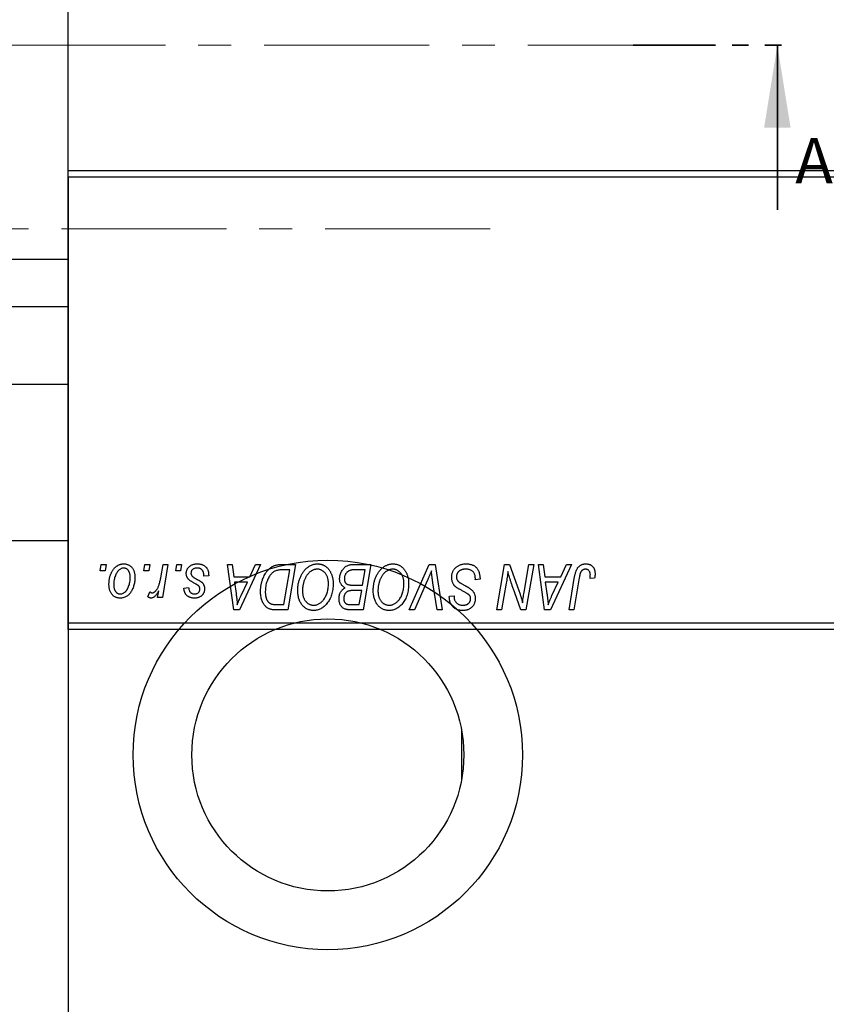
# Model space of a CAD drawing. Units: millimetres. Extents: x 15 to 458, y -19 to 292.
# Drawn here: x 163 to 225, y 141 to 217 of the extents above; entities that cross this region are included whole.
import ezdxf

# ---------------------------------------------------------------- set-up
doc = ezdxf.new("R2010")
doc.units = ezdxf.units.MM
doc.linetypes.add('CENTERX2', pattern=[20.32, 12.7, -2.54, 2.54, -2.54])
doc.linetypes.add('PHANTOM', pattern=[12.7, 6.35, -1.27, 1.27, -1.27, 1.27, -1.27])
doc.styles.add('SLDTEXTSTYLE0', font='TXT', dxfattribs={"width": 0.75})

msp = doc.modelspace()

# ---------------------------------------------------------------- linework, layer by layer
at = {"color": 7, "linetype": 'Continuous', "lineweight": 25}
for p, q in [((166.44, 170.852), (166.44, 259.852)), ((166.44, 205.185), (166.44, 205.685)), ((166.44, 205.685), (225.44, 205.685)), ((225.44, 205.185), (166.44, 205.185)), ((166.44, 205.185), (166.44, 116.185)), ((166.44, 198.835), (107.44, 198.835)), ((166.44, 195.185), (107.44, 195.185)), ((166.44, 189.202), (107.44, 189.202)), ((107.44, 177.202), (166.44, 177.202)), ((168.901, 174.852), (168.985, 175.352)), ((168.985, 175.352), (169.349, 175.352)), ((169.349, 175.352), (169.273, 174.852)), ((172.264, 174.852), (172.349, 175.352)), ((172.349, 175.352), (172.713, 175.352)), ((172.713, 175.352), (172.637, 174.852)), ((173.566, 174.334), (173.751, 175.352)), ((174.12, 175.352), (173.69, 172.807)), ((173.751, 175.352), (174.12, 175.352)), ((174.719, 174.852), (174.804, 175.352)), ((174.804, 175.352), (175.167, 175.352)), ((175.167, 175.352), (175.091, 174.852)), ((178.71, 175.352), (179.076, 175.352)), ((179.19, 171.852), (178.71, 175.352)), ((179.076, 175.352), (179.193, 174.398)), ((181.26, 175.352), (179.634, 171.852)), ((180.436, 174.398), (180.866, 175.352)), ((180.866, 175.352), (181.26, 175.352)), ((182.904, 175.352), (183.94, 175.352)), ((183.94, 175.352), (183.348, 171.852)), ((188.356, 175.352), (189.758, 175.352)), ((189.758, 175.352), (189.166, 171.852)), ((192.714, 171.852), (194.243, 175.352)), ((194.243, 175.352), (194.708, 175.352)), ((194.708, 175.352), (195.243, 171.852)), ((199.464, 171.852), (200.056, 175.352)), ((200.056, 175.352), (200.44, 175.352)), ((200.44, 175.352), (201.168, 173.34)), ((201.561, 173.216), (201.936, 175.352)), ((202.304, 175.352), (201.706, 171.852)), ((201.936, 175.352), (202.304, 175.352)), ((202.665, 175.352), (203.031, 175.352)), ((203.144, 171.852), (202.665, 175.352)), ((203.031, 175.352), (203.148, 174.398)), ((205.215, 175.352), (203.589, 171.852)), ((204.391, 174.398), (204.821, 175.352)), ((204.821, 175.352), (205.215, 175.352)), ((169.273, 174.852), (168.901, 174.852)), ((172.637, 174.852), (172.264, 174.852)), ((175.091, 174.852), (174.719, 174.852)), ((177.258, 174.488), (176.894, 174.443)), ((177.258, 174.535), (177.258, 174.488)), ((183.502, 174.943), (183.035, 174.943)), ((183.049, 172.261), (183.502, 174.943)), ((189.321, 174.943), (188.639, 174.943)), ((189.121, 173.761), (189.321, 174.943)), ((205.025, 171.852), (205.458, 174.417)), ((179.193, 174.398), (180.436, 174.398)), ((179.245, 173.988), (179.37, 173.108)), ((180.237, 173.988), (179.245, 173.988)), ((179.753, 172.95), (180.237, 173.988)), ((188.35, 173.761), (189.121, 173.761)), ((194.121, 174.141), (193.106, 171.852)), ((194.876, 171.852), (194.539, 173.937)), ((197.804, 174.17), (197.806, 174.283)), ((198.167, 174.213), (197.804, 174.17)), ((200.189, 173.903), (199.833, 171.852)), ((203.148, 174.398), (204.391, 174.398)), ((203.199, 173.988), (203.325, 173.108)), ((204.191, 173.988), (203.199, 173.988)), ((203.708, 172.95), (204.191, 173.988)), ((205.813, 174.33), (205.394, 171.852)), ((206.999, 174.307), (206.634, 174.261)), ((172.576, 172.853), (172.721, 173.251)), ((173.321, 172.807), (173.414, 173.333)), ((175.349, 173.534), (175.713, 173.579)), ((189.051, 173.352), (188.46, 173.352)), ((188.867, 172.261), (189.051, 173.352)), ((195.801, 172.821), (195.804, 172.898)), ((195.804, 172.898), (196.167, 172.934)), ((196.167, 172.934), (196.165, 172.853)), ((201.322, 171.852), (200.845, 173.171)), ((173.69, 172.807), (173.321, 172.807)), ((182.52, 172.261), (183.049, 172.261)), ((188.244, 172.261), (188.867, 172.261)), ((179.634, 171.852), (179.19, 171.852)), ((183.348, 171.852), (182.476, 171.852)), ((189.166, 171.852), (188.271, 171.852)), ((193.106, 171.852), (192.714, 171.852)), ((195.243, 171.852), (194.876, 171.852)), ((199.833, 171.852), (199.464, 171.852)), ((201.706, 171.852), (201.322, 171.852)), ((203.589, 171.852), (203.144, 171.852)), ((205.394, 171.852), (205.025, 171.852)), ((166.44, 170.852), (225.44, 170.852)), ((166.44, 170.352), (166.44, 170.852)), ((225.44, 170.352), (166.44, 170.352)), ((196.74, 162.619), (196.74, 158.751))]:
    msp.add_line(p, q, dxfattribs=at)
at = {"color": 7, "linetype": 'CENTERX2', "lineweight": 18}
for p, q in [((214.559, 215.352), (63.743, 215.352)), ((198.94, 201.202), (49.94, 201.202))]:
    msp.add_line(p, q, dxfattribs=at)
at = {"color": 7, "linetype": 'PHANTOM', "lineweight": 35}
msp.add_line((209.964, 215.352), (222.664, 215.352), dxfattribs=at)
at = {"color": 7, "linetype": 'Continuous', "lineweight": 35}
msp.add_line((221.077, 202.652), (221.077, 215.352), dxfattribs=at)
at = {"color": 7, "linetype": 'Continuous', "lineweight": 25}
for radius in [15, 10.48]:
    msp.add_circle((186.44, 160.685), radius, dxfattribs=at)
for points, knots in [([(169.576, 173.825), (169.577, 173.864), (169.578, 173.94), (169.585, 174.052), (169.598, 174.161), (169.617, 174.268), (169.639, 174.371), (169.667, 174.471), (169.7, 174.567), (169.738, 174.661), (169.781, 174.75), (169.827, 174.833), (169.874, 174.911), (169.927, 174.983), (169.981, 175.05), (170.039, 175.11), (170.099, 175.165), (170.163, 175.214), (170.228, 175.258), (170.296, 175.294), (170.362, 175.327), (170.431, 175.352), (170.499, 175.373), (170.569, 175.387), (170.639, 175.396), (170.687, 175.397), (170.71, 175.398)], [0, 0, 0, 0, 0.053887, 0.10621, 0.157124, 0.207438, 0.256513, 0.304544, 0.3521, 0.399235, 0.445357, 0.489432, 0.532172, 0.573359, 0.613262, 0.652067, 0.689972, 0.727452, 0.763934, 0.799438, 0.833881, 0.867766, 0.900909, 0.933965, 0.966924, 1, 1, 1, 1]), ([(170.71, 175.398), (170.741, 175.397), (170.802, 175.395), (170.89, 175.382), (170.974, 175.361), (171.055, 175.331), (171.13, 175.292), (171.202, 175.246), (171.27, 175.19), (171.333, 175.126), (171.39, 175.055), (171.44, 174.978), (171.482, 174.893), (171.517, 174.803), (171.543, 174.707), (171.562, 174.605), (171.575, 174.496), (171.576, 174.421), (171.576, 174.383)], [0, 0, 0, 0, 0.061665, 0.120569, 0.178262, 0.235385, 0.291755, 0.34827, 0.406514, 0.466491, 0.52747, 0.588852, 0.650942, 0.715444, 0.781773, 0.85073, 0.923674, 1, 1, 1, 1]), ([(175.531, 174.66), (175.531, 174.685), (175.533, 174.734), (175.544, 174.806), (175.561, 174.876), (175.587, 174.942), (175.619, 175.006), (175.658, 175.068), (175.704, 175.126), (175.758, 175.181), (175.817, 175.233), (175.882, 175.277), (175.954, 175.314), (176.03, 175.345), (176.113, 175.368), (176.2, 175.386), (176.293, 175.395), (176.357, 175.397), (176.389, 175.398)], [0, 0, 0, 0, 0.058852, 0.116018, 0.1721, 0.227732, 0.284067, 0.34122, 0.399802, 0.460384, 0.522324, 0.584436, 0.647043, 0.712334, 0.779316, 0.848929, 0.922688, 1, 1, 1, 1]), ([(176.389, 175.398), (176.422, 175.397), (176.487, 175.396), (176.58, 175.385), (176.668, 175.367), (176.752, 175.343), (176.829, 175.311), (176.9, 175.272), (176.967, 175.226), (177.027, 175.173), (177.082, 175.113), (177.13, 175.048), (177.169, 174.977), (177.203, 174.9), (177.227, 174.816), (177.246, 174.728), (177.256, 174.634), (177.257, 174.569), (177.258, 174.535)], [0, 0, 0, 0, 0.071079, 0.13897, 0.203112, 0.264885, 0.325148, 0.383471, 0.441163, 0.499092, 0.556603, 0.614764, 0.673335, 0.732854, 0.795263, 0.860009, 0.927899, 1, 1, 1, 1]), ([(181.258, 173.285), (181.258, 173.327), (181.259, 173.409), (181.267, 173.532), (181.279, 173.652), (181.296, 173.769), (181.318, 173.883), (181.345, 173.994), (181.376, 174.102), (181.425, 174.24), (181.493, 174.403), (181.585, 174.583), (181.687, 174.746), (181.78, 174.869), (181.86, 174.956), (181.921, 175.017), (181.985, 175.071), (182.052, 175.121), (182.12, 175.166), (182.192, 175.205), (182.265, 175.24), (182.316, 175.259), (182.342, 175.268)], [0, 0, 0, 0, 0.052452, 0.103815, 0.153847, 0.203251, 0.25154, 0.299114, 0.346, 0.392481, 0.482122, 0.566403, 0.646146, 0.722004, 0.758498, 0.794325, 0.82942, 0.864146, 0.898169, 0.931984, 0.966048, 1, 1, 1, 1]), ([(182.342, 175.268), (182.383, 175.281), (182.467, 175.309), (182.603, 175.334), (182.749, 175.35), (182.851, 175.351), (182.904, 175.352)], [0, 0, 0, 0, 0.224825, 0.465733, 0.72357, 1, 1, 1, 1]), ([(184.122, 173.365), (184.122, 173.413), (184.124, 173.51), (184.135, 173.652), (184.152, 173.791), (184.177, 173.927), (184.209, 174.059), (184.247, 174.188), (184.294, 174.313), (184.347, 174.434), (184.405, 174.55), (184.467, 174.659), (184.533, 174.761), (184.603, 174.855), (184.676, 174.942), (184.753, 175.021), (184.834, 175.093), (184.919, 175.157), (185.006, 175.213), (185.094, 175.263), (185.183, 175.304), (185.274, 175.338), (185.366, 175.365), (185.459, 175.384), (185.553, 175.396), (185.616, 175.397), (185.647, 175.398)], [0, 0, 0, 0, 0.051795, 0.102706, 0.152363, 0.20141, 0.249746, 0.297455, 0.344845, 0.392009, 0.438322, 0.482904, 0.52599, 0.567516, 0.607845, 0.646963, 0.685433, 0.723119, 0.76018, 0.796023, 0.830829, 0.865359, 0.899013, 0.932797, 0.966382, 1, 1, 1, 1]), ([(185.647, 175.398), (185.675, 175.397), (185.729, 175.396), (185.809, 175.388), (185.887, 175.373), (185.962, 175.354), (186.036, 175.33), (186.108, 175.3), (186.178, 175.264), (186.245, 175.223), (186.31, 175.175), (186.373, 175.124), (186.431, 175.065), (186.488, 175.002), (186.539, 174.932), (186.591, 174.858), (186.636, 174.777), (186.68, 174.691), (186.72, 174.601), (186.755, 174.508), (186.784, 174.411), (186.807, 174.312), (186.826, 174.209), (186.839, 174.103), (186.847, 173.995), (186.848, 173.921), (186.849, 173.884)], [0, 0, 0, 0, 0.037871, 0.075237, 0.11171, 0.148029, 0.183728, 0.219856, 0.256064, 0.292697, 0.329695, 0.367325, 0.405491, 0.444657, 0.485073, 0.526789, 0.569693, 0.61444, 0.660121, 0.706461, 0.752896, 0.800235, 0.848718, 0.897827, 0.948312, 1, 1, 1, 1]), ([(187.349, 174.263), (187.351, 174.312), (187.354, 174.409), (187.382, 174.552), (187.428, 174.69), (187.492, 174.822), (187.568, 174.945), (187.657, 175.053), (187.754, 175.146), (187.862, 175.22), (187.977, 175.279), (188.098, 175.322), (188.225, 175.347), (188.312, 175.35), (188.356, 175.352)], [0, 0, 0, 0, 0.088578, 0.176365, 0.264048, 0.353928, 0.442467, 0.526724, 0.607259, 0.686569, 0.765062, 0.842252, 0.920056, 1, 1, 1, 1]), ([(189.94, 173.365), (189.941, 173.413), (189.942, 173.51), (189.953, 173.652), (189.971, 173.791), (189.995, 173.927), (190.027, 174.059), (190.065, 174.188), (190.112, 174.313), (190.165, 174.434), (190.223, 174.55), (190.286, 174.659), (190.351, 174.761), (190.421, 174.855), (190.494, 174.942), (190.571, 175.021), (190.652, 175.093), (190.737, 175.157), (190.824, 175.213), (190.912, 175.263), (191.002, 175.304), (191.092, 175.338), (191.184, 175.365), (191.277, 175.384), (191.371, 175.396), (191.434, 175.397), (191.465, 175.398)], [0, 0, 0, 0, 0.051795, 0.102706, 0.152363, 0.20141, 0.249746, 0.297455, 0.344845, 0.392009, 0.438322, 0.482904, 0.52599, 0.567516, 0.607845, 0.646963, 0.685433, 0.723119, 0.76018, 0.796023, 0.830829, 0.865359, 0.899013, 0.932797, 0.966382, 1, 1, 1, 1]), ([(191.465, 175.398), (191.493, 175.397), (191.547, 175.396), (191.627, 175.388), (191.705, 175.373), (191.781, 175.354), (191.855, 175.33), (191.926, 175.3), (191.996, 175.264), (192.064, 175.223), (192.128, 175.175), (192.191, 175.124), (192.249, 175.065), (192.306, 175.002), (192.358, 174.932), (192.409, 174.858), (192.454, 174.777), (192.499, 174.691), (192.538, 174.601), (192.573, 174.508), (192.602, 174.411), (192.626, 174.312), (192.644, 174.209), (192.658, 174.103), (192.665, 173.995), (192.667, 173.921), (192.667, 173.884)], [0, 0, 0, 0, 0.037871, 0.075237, 0.11171, 0.148029, 0.183728, 0.219856, 0.256064, 0.292697, 0.329695, 0.367325, 0.405491, 0.444657, 0.485073, 0.526789, 0.569693, 0.61444, 0.660121, 0.706461, 0.752896, 0.800235, 0.848718, 0.897827, 0.948312, 1, 1, 1, 1]), ([(195.985, 174.369), (195.986, 174.405), (195.988, 174.476), (196.003, 174.58), (196.026, 174.679), (196.06, 174.774), (196.103, 174.864), (196.154, 174.949), (196.217, 175.03), (196.288, 175.105), (196.366, 175.174), (196.451, 175.234), (196.542, 175.284), (196.639, 175.327), (196.742, 175.358), (196.851, 175.381), (196.965, 175.396), (197.043, 175.397), (197.083, 175.398)], [0, 0, 0, 0, 0.064063, 0.126107, 0.186256, 0.245249, 0.304005, 0.363142, 0.423185, 0.484539, 0.546603, 0.607929, 0.669556, 0.731585, 0.795104, 0.860914, 0.928802, 1, 1, 1, 1]), ([(197.083, 175.398), (197.126, 175.397), (197.21, 175.395), (197.331, 175.382), (197.444, 175.359), (197.55, 175.328), (197.647, 175.288), (197.736, 175.238), (197.818, 175.18), (197.891, 175.112), (197.956, 175.035), (198.013, 174.948), (198.06, 174.85), (198.099, 174.742), (198.13, 174.624), (198.15, 174.496), (198.164, 174.358), (198.166, 174.262), (198.167, 174.213)], [0, 0, 0, 0, 0.069813, 0.135756, 0.198279, 0.257801, 0.314499, 0.369728, 0.423862, 0.477334, 0.531777, 0.587807, 0.646597, 0.708548, 0.77428, 0.844627, 0.919771, 1, 1, 1, 1]), ([(205.458, 174.417), (205.466, 174.46), (205.481, 174.544), (205.51, 174.663), (205.544, 174.772), (205.58, 174.872), (205.62, 174.962), (205.665, 175.043), (205.713, 175.114), (205.766, 175.175), (205.822, 175.228), (205.882, 175.272), (205.945, 175.311), (206.012, 175.344), (206.083, 175.368), (206.157, 175.384), (206.235, 175.396), (206.288, 175.397), (206.315, 175.398)], [0, 0, 0, 0, 0.091113, 0.17658, 0.255685, 0.329789, 0.398138, 0.462079, 0.521438, 0.576814, 0.630312, 0.682206, 0.733234, 0.78474, 0.836474, 0.889225, 0.943604, 1, 1, 1, 1]), ([(206.315, 175.398), (206.342, 175.397), (206.395, 175.396), (206.472, 175.387), (206.545, 175.371), (206.614, 175.351), (206.677, 175.323), (206.737, 175.289), (206.791, 175.249), (206.841, 175.204), (206.887, 175.152), (206.925, 175.094), (206.958, 175.031), (206.985, 174.961), (207.005, 174.885), (207.02, 174.804), (207.03, 174.717), (207.03, 174.657), (207.031, 174.626)], [0, 0, 0, 0, 0.06813, 0.132536, 0.194316, 0.253693, 0.311225, 0.367699, 0.424071, 0.480227, 0.536872, 0.594511, 0.653828, 0.716061, 0.781127, 0.84976, 0.922402, 1, 1, 1, 1]), ([(170.708, 175.079), (170.679, 175.078), (170.62, 175.074), (170.534, 175.046), (170.447, 175.002), (170.377, 174.952), (170.322, 174.903), (170.282, 174.859), (170.241, 174.811), (170.204, 174.756), (170.167, 174.696), (170.133, 174.629), (170.098, 174.558), (170.055, 174.455), (170.009, 174.322), (169.97, 174.158), (169.944, 173.991), (169.941, 173.88), (169.94, 173.824)], [0, 0, 0, 0, 0.053425, 0.109478, 0.169112, 0.234618, 0.269752, 0.306737, 0.345761, 0.387171, 0.431313, 0.477881, 0.527419, 0.57983, 0.686161, 0.791027, 0.895339, 1, 1, 1, 1]), ([(171.213, 174.344), (171.212, 174.374), (171.212, 174.431), (171.204, 174.514), (171.193, 174.591), (171.178, 174.663), (171.157, 174.729), (171.132, 174.79), (171.103, 174.845), (171.069, 174.894), (171.032, 174.938), (170.992, 174.975), (170.951, 175.008), (170.907, 175.034), (170.86, 175.054), (170.811, 175.069), (170.76, 175.078), (170.725, 175.079), (170.708, 175.079)], [0, 0, 0, 0, 0.088184, 0.17167, 0.249291, 0.322782, 0.392041, 0.457395, 0.519415, 0.579174, 0.636161, 0.690979, 0.74317, 0.794502, 0.844819, 0.895417, 0.947312, 1, 1, 1, 1]), ([(175.714, 174.198), (175.7, 174.214), (175.671, 174.246), (175.633, 174.297), (175.602, 174.351), (175.576, 174.408), (175.555, 174.467), (175.541, 174.529), (175.532, 174.594), (175.531, 174.638), (175.531, 174.66)], [0, 0, 0, 0, 0.127256, 0.25168, 0.373898, 0.494721, 0.617081, 0.741318, 0.869061, 1, 1, 1, 1]), ([(176.372, 175.079), (176.337, 175.078), (176.271, 175.076), (176.176, 175.055), (176.093, 175.021), (176.022, 174.972), (175.965, 174.914), (175.924, 174.846), (175.898, 174.77), (175.896, 174.716), (175.894, 174.689)], [0, 0, 0, 0, 0.151123, 0.288739, 0.416554, 0.539742, 0.656529, 0.769283, 0.881509, 1, 1, 1, 1]), ([(175.894, 174.689), (175.895, 174.669), (175.897, 174.629), (175.912, 174.572), (175.936, 174.517), (175.959, 174.484), (175.97, 174.467)], [0, 0, 0, 0, 0.251172, 0.496894, 0.743788, 1, 1, 1, 1]), ([(175.97, 174.467), (175.978, 174.458), (175.994, 174.44), (176.023, 174.414), (176.057, 174.385), (176.098, 174.357), (176.144, 174.325), (176.197, 174.293), (176.256, 174.26), (176.298, 174.238), (176.319, 174.226)], [0, 0, 0, 0, 0.080283, 0.171103, 0.276532, 0.393564, 0.524392, 0.668749, 0.827732, 1, 1, 1, 1]), ([(176.894, 174.443), (176.894, 174.469), (176.894, 174.519), (176.888, 174.591), (176.877, 174.659), (176.863, 174.722), (176.842, 174.779), (176.819, 174.832), (176.79, 174.879), (176.757, 174.922), (176.72, 174.958), (176.68, 174.992), (176.636, 175.018), (176.59, 175.041), (176.54, 175.059), (176.487, 175.07), (176.431, 175.079), (176.392, 175.079), (176.372, 175.079)], [0, 0, 0, 0, 0.082639, 0.160258, 0.233163, 0.301743, 0.365992, 0.427724, 0.486224, 0.542935, 0.59868, 0.653614, 0.708092, 0.762681, 0.819025, 0.876581, 0.937043, 1, 1, 1, 1]), ([(183.035, 174.943), (182.982, 174.942), (182.881, 174.941), (182.736, 174.928), (182.603, 174.908), (182.48, 174.878), (182.366, 174.836), (182.26, 174.778), (182.16, 174.703), (182.065, 174.613), (181.977, 174.504), (181.896, 174.375), (181.82, 174.228), (181.751, 174.062), (181.692, 173.881), (181.652, 173.685), (181.626, 173.478), (181.623, 173.336), (181.622, 173.263)], [0, 0, 0, 0, 0.062915, 0.120932, 0.174541, 0.224149, 0.271664, 0.31946, 0.368868, 0.420564, 0.475738, 0.536011, 0.602025, 0.674156, 0.750579, 0.829645, 0.912679, 1, 1, 1, 1]), ([(185.621, 174.988), (185.599, 174.988), (185.554, 174.987), (185.488, 174.977), (185.422, 174.963), (185.356, 174.942), (185.29, 174.915), (185.225, 174.882), (185.16, 174.844), (185.096, 174.8), (185.032, 174.75), (184.972, 174.692), (184.913, 174.628), (184.858, 174.557), (184.805, 174.479), (184.754, 174.395), (184.706, 174.304), (184.661, 174.207), (184.62, 174.105), (184.583, 174.001), (184.553, 173.894), (184.528, 173.785), (184.509, 173.674), (184.496, 173.56), (184.487, 173.444), (184.486, 173.366), (184.485, 173.327)], [0, 0, 0, 0, 0.030176, 0.060293, 0.090803, 0.121741, 0.153666, 0.186656, 0.220594, 0.25591, 0.292425, 0.329862, 0.368912, 0.409588, 0.452023, 0.496192, 0.542678, 0.591467, 0.641257, 0.690858, 0.741213, 0.791552, 0.842645, 0.894004, 0.946744, 1, 1, 1, 1]), ([(186.485, 173.901), (186.485, 173.941), (186.483, 174.02), (186.471, 174.135), (186.451, 174.244), (186.424, 174.346), (186.387, 174.442), (186.342, 174.532), (186.291, 174.617), (186.23, 174.692), (186.165, 174.762), (186.096, 174.822), (186.024, 174.874), (185.95, 174.916), (185.871, 174.948), (185.791, 174.972), (185.707, 174.985), (185.65, 174.987), (185.621, 174.988)], [0, 0, 0, 0, 0.078033, 0.152299, 0.22365, 0.292087, 0.357858, 0.42248, 0.486131, 0.549178, 0.610839, 0.669701, 0.726227, 0.781477, 0.835572, 0.889574, 0.944401, 1, 1, 1, 1]), ([(188.28, 174.925), (188.254, 174.919), (188.202, 174.907), (188.128, 174.881), (188.058, 174.852), (187.994, 174.816), (187.934, 174.772), (187.88, 174.719), (187.832, 174.656), (187.79, 174.585), (187.756, 174.508), (187.731, 174.426), (187.715, 174.341), (187.714, 174.283), (187.713, 174.253)], [0, 0, 0, 0, 0.0844041, 0.1647797, 0.2435569, 0.3199881, 0.3960936, 0.4739402, 0.5550729, 0.6418717, 0.7308445, 0.8189541, 0.9082363, 1, 1, 1, 1]), ([(188.639, 174.943), (188.617, 174.943), (188.576, 174.943), (188.517, 174.942), (188.464, 174.94), (188.416, 174.939), (188.374, 174.936), (188.338, 174.932), (188.307, 174.929), (188.288, 174.926), (188.28, 174.925)], [0, 0, 0, 0, 0.179752, 0.343748, 0.491948, 0.624351, 0.741161, 0.842384, 0.929856, 1, 1, 1, 1]), ([(191.439, 174.988), (191.417, 174.988), (191.372, 174.987), (191.306, 174.977), (191.24, 174.963), (191.174, 174.942), (191.109, 174.915), (191.043, 174.882), (190.978, 174.844), (190.914, 174.8), (190.851, 174.75), (190.79, 174.692), (190.731, 174.628), (190.676, 174.557), (190.623, 174.479), (190.573, 174.395), (190.524, 174.304), (190.479, 174.207), (190.439, 174.105), (190.402, 174.001), (190.372, 173.894), (190.346, 173.785), (190.327, 173.674), (190.314, 173.56), (190.305, 173.444), (190.304, 173.366), (190.304, 173.327)], [0, 0, 0, 0, 0.030176, 0.060293, 0.090803, 0.121741, 0.153666, 0.186656, 0.220594, 0.25591, 0.292425, 0.329862, 0.368912, 0.409588, 0.452023, 0.496192, 0.542678, 0.591467, 0.641257, 0.690858, 0.741213, 0.791552, 0.842645, 0.894004, 0.946744, 1, 1, 1, 1]), ([(192.304, 173.901), (192.303, 173.941), (192.301, 174.02), (192.289, 174.135), (192.269, 174.244), (192.242, 174.346), (192.205, 174.442), (192.16, 174.532), (192.109, 174.617), (192.048, 174.692), (191.983, 174.762), (191.914, 174.822), (191.843, 174.874), (191.768, 174.916), (191.69, 174.948), (191.609, 174.972), (191.525, 174.985), (191.468, 174.987), (191.439, 174.988)], [0, 0, 0, 0, 0.078033, 0.152299, 0.22365, 0.292087, 0.357858, 0.42248, 0.486131, 0.549178, 0.610839, 0.669701, 0.726227, 0.781477, 0.835572, 0.889574, 0.944401, 1, 1, 1, 1]), ([(194.417, 174.852), (194.402, 174.815), (194.373, 174.743), (194.332, 174.639), (194.291, 174.541), (194.253, 174.449), (194.217, 174.363), (194.183, 174.284), (194.152, 174.21), (194.131, 174.163), (194.121, 174.141)], [0, 0, 0, 0, 0.1551393, 0.3012025, 0.4388837, 0.5686908, 0.6885672, 0.8009304, 0.9050613, 1, 1, 1, 1]), ([(194.539, 173.937), (194.531, 173.983), (194.516, 174.073), (194.495, 174.204), (194.478, 174.329), (194.461, 174.447), (194.447, 174.558), (194.435, 174.662), (194.425, 174.759), (194.42, 174.822), (194.417, 174.852)], [0, 0, 0, 0, 0.151929, 0.2959, 0.432574, 0.56142, 0.682341, 0.796113, 0.901992, 1, 1, 1, 1]), ([(197.059, 174.988), (197.033, 174.988), (196.981, 174.987), (196.905, 174.979), (196.833, 174.966), (196.766, 174.948), (196.703, 174.924), (196.644, 174.895), (196.589, 174.861), (196.54, 174.821), (196.495, 174.778), (196.456, 174.733), (196.423, 174.684), (196.396, 174.633), (196.375, 174.579), (196.36, 174.522), (196.35, 174.463), (196.349, 174.423), (196.349, 174.402)], [0, 0, 0, 0, 0.077104, 0.151107, 0.221012, 0.288111, 0.353658, 0.416427, 0.478853, 0.540527, 0.600859, 0.658915, 0.715398, 0.771409, 0.826731, 0.88297, 0.940769, 1, 1, 1, 1]), ([(197.71, 174.686), (197.697, 174.708), (197.67, 174.752), (197.614, 174.81), (197.546, 174.861), (197.467, 174.906), (197.377, 174.944), (197.278, 174.969), (197.172, 174.986), (197.097, 174.988), (197.059, 174.988)], [0, 0, 0, 0, 0.101633, 0.207178, 0.319002, 0.440827, 0.569558, 0.70449, 0.847807, 1, 1, 1, 1]), ([(197.806, 174.283), (197.805, 174.32), (197.804, 174.392), (197.784, 174.496), (197.756, 174.595), (197.725, 174.656), (197.71, 174.686)], [0, 0, 0, 0, 0.263644, 0.515552, 0.760584, 1, 1, 1, 1]), ([(200.321, 174.822), (200.301, 174.67), (200.262, 174.363), (200.214, 174.057), (200.189, 173.903)], [0, 0, 0, 0, 0.496159, 1, 1, 1, 1]), ([(200.507, 174.137), (200.492, 174.185), (200.461, 174.286), (200.416, 174.449), (200.368, 174.629), (200.337, 174.756), (200.321, 174.822)], [0, 0, 0, 0, 0.212177, 0.448901, 0.711491, 1, 1, 1, 1]), ([(206.291, 174.988), (206.272, 174.988), (206.235, 174.986), (206.18, 174.976), (206.128, 174.957), (206.079, 174.933), (206.034, 174.9), (205.992, 174.861), (205.956, 174.813), (205.929, 174.768), (205.909, 174.726), (205.895, 174.687), (205.881, 174.642), (205.867, 174.592), (205.852, 174.535), (205.839, 174.472), (205.825, 174.403), (205.818, 174.355), (205.813, 174.33)], [0, 0, 0, 0, 0.0631847, 0.1250225, 0.1851019, 0.2460898, 0.3071185, 0.3701259, 0.4358745, 0.5065775, 0.5457221, 0.5911145, 0.6432179, 0.7013632, 0.7663657, 0.8373319, 0.9152472, 1, 1, 1, 1]), ([(206.667, 174.566), (206.666, 174.597), (206.664, 174.658), (206.644, 174.742), (206.611, 174.816), (206.565, 174.878), (206.509, 174.928), (206.444, 174.964), (206.37, 174.984), (206.318, 174.987), (206.291, 174.988)], [0, 0, 0, 0, 0.148499, 0.282516, 0.407163, 0.526583, 0.643429, 0.756607, 0.874737, 1, 1, 1, 1]), ([(206.634, 174.261), (206.639, 174.293), (206.649, 174.352), (206.658, 174.435), (206.666, 174.505), (206.667, 174.547), (206.667, 174.566)], [0, 0, 0, 0, 0.314016, 0.58682, 0.814658, 1, 1, 1, 1]), ([(207.031, 174.626), (207.03, 174.572), (207.027, 174.465), (207.008, 174.359), (206.999, 174.307)], [0, 0, 0, 0, 0.500764, 1, 1, 1, 1]), ([(170.425, 172.761), (170.395, 172.762), (170.336, 172.764), (170.249, 172.776), (170.167, 172.799), (170.088, 172.828), (170.013, 172.868), (169.943, 172.916), (169.876, 172.972), (169.814, 173.037), (169.759, 173.11), (169.709, 173.191), (169.668, 173.279), (169.635, 173.374), (169.609, 173.476), (169.589, 173.586), (169.578, 173.703), (169.577, 173.784), (169.576, 173.825)], [0, 0, 0, 0, 0.058956, 0.115682, 0.17136, 0.22596, 0.280514, 0.335946, 0.392529, 0.450909, 0.511101, 0.572496, 0.635556, 0.700966, 0.769909, 0.842409, 0.918818, 1, 1, 1, 1]), ([(169.94, 173.824), (169.94, 173.794), (169.941, 173.737), (169.948, 173.653), (169.959, 173.576), (169.975, 173.503), (169.994, 173.436), (170.019, 173.375), (170.049, 173.319), (170.083, 173.269), (170.12, 173.224), (170.16, 173.186), (170.201, 173.152), (170.245, 173.127), (170.291, 173.104), (170.339, 173.091), (170.389, 173.081), (170.423, 173.08), (170.441, 173.079)], [0, 0, 0, 0, 0.088579, 0.171767, 0.249812, 0.323733, 0.393217, 0.458994, 0.52142, 0.582134, 0.639459, 0.694571, 0.747013, 0.798162, 0.848236, 0.89777, 0.948207, 1, 1, 1, 1]), ([(171.576, 174.383), (171.575, 174.328), (171.574, 174.218), (171.558, 174.057), (171.534, 173.903), (171.5, 173.755), (171.457, 173.614), (171.402, 173.479), (171.338, 173.352), (171.266, 173.231), (171.185, 173.122), (171.097, 173.025), (171.001, 172.944), (170.899, 172.877), (170.79, 172.824), (170.674, 172.788), (170.552, 172.765), (170.468, 172.762), (170.425, 172.761)], [0, 0, 0, 0, 0.075361, 0.148117, 0.218524, 0.286637, 0.35345, 0.41845, 0.482958, 0.546673, 0.608539, 0.667297, 0.723239, 0.777918, 0.831968, 0.886506, 0.942213, 1, 1, 1, 1]), ([(170.441, 173.079), (170.471, 173.081), (170.533, 173.084), (170.626, 173.111), (170.715, 173.156), (170.788, 173.205), (170.844, 173.253), (170.885, 173.297), (170.924, 173.345), (170.962, 173.4), (170.998, 173.459), (171.032, 173.525), (171.064, 173.596), (171.104, 173.698), (171.149, 173.831), (171.185, 173.998), (171.209, 174.17), (171.211, 174.286), (171.213, 174.344)], [0, 0, 0, 0, 0.056577, 0.114643, 0.175384, 0.24079, 0.275462, 0.31222, 0.350413, 0.390876, 0.43379, 0.479106, 0.526596, 0.57736, 0.681625, 0.785879, 0.892047, 1, 1, 1, 1]), ([(172.904, 173.17), (172.92, 173.171), (172.951, 173.173), (172.997, 173.186), (173.043, 173.206), (173.09, 173.234), (173.135, 173.271), (173.18, 173.315), (173.226, 173.367), (173.272, 173.428), (173.317, 173.499), (173.358, 173.583), (173.399, 173.678), (173.437, 173.785), (173.472, 173.905), (173.506, 174.037), (173.538, 174.182), (173.557, 174.282), (173.566, 174.334)], [0, 0, 0, 0, 0.032057, 0.065563, 0.1004, 0.138203, 0.179014, 0.223451, 0.271866, 0.324928, 0.383448, 0.448795, 0.520957, 0.601401, 0.688814, 0.784611, 0.888305, 1, 1, 1, 1]), ([(176.24, 173.862), (176.208, 173.879), (176.146, 173.912), (176.058, 173.962), (175.979, 174.008), (175.908, 174.051), (175.847, 174.092), (175.794, 174.129), (175.75, 174.164), (175.725, 174.187), (175.714, 174.198)], [0, 0, 0, 0, 0.175104, 0.336641, 0.483545, 0.615462, 0.732507, 0.835766, 0.924528, 1, 1, 1, 1]), ([(176.54, 173.635), (176.536, 173.643), (176.527, 173.66), (176.507, 173.685), (176.48, 173.71), (176.446, 173.738), (176.404, 173.767), (176.356, 173.798), (176.301, 173.83), (176.261, 173.851), (176.24, 173.862)], [0, 0, 0, 0, 0.06849, 0.150949, 0.248595, 0.363966, 0.496464, 0.644974, 0.813896, 1, 1, 1, 1]), ([(176.319, 174.226), (176.344, 174.213), (176.392, 174.188), (176.46, 174.15), (176.521, 174.116), (176.576, 174.083), (176.624, 174.053), (176.666, 174.025), (176.7, 174), (176.738, 173.97), (176.778, 173.931), (176.819, 173.88), (176.856, 173.825), (176.886, 173.764), (176.91, 173.7), (176.928, 173.632), (176.938, 173.56), (176.939, 173.511), (176.94, 173.486)], [0, 0, 0, 0, 0.081881, 0.157335, 0.225441, 0.287158, 0.342152, 0.390244, 0.432081, 0.467328, 0.530587, 0.593669, 0.657793, 0.72303, 0.789229, 0.856822, 0.926983, 1, 1, 1, 1]), ([(186.083, 172.604), (186.116, 172.645), (186.181, 172.728), (186.263, 172.864), (186.331, 173.011), (186.388, 173.168), (186.431, 173.337), (186.463, 173.515), (186.482, 173.705), (186.484, 173.835), (186.485, 173.901)], [0, 0, 0, 0, 0.113035, 0.226833, 0.343503, 0.463933, 0.588336, 0.718997, 0.855944, 1, 1, 1, 1]), ([(186.849, 173.884), (186.847, 173.806), (186.844, 173.654), (186.822, 173.432), (186.785, 173.221), (186.732, 173.021), (186.665, 172.832), (186.582, 172.654), (186.485, 172.487), (186.408, 172.386), (186.37, 172.335)], [0, 0, 0, 0, 0.1409755, 0.2756587, 0.405254, 0.529661, 0.6505885, 0.7685867, 0.8846941, 1, 1, 1, 1]), ([(187.786, 173.557), (187.752, 173.572), (187.685, 173.603), (187.597, 173.666), (187.521, 173.74), (187.458, 173.826), (187.408, 173.922), (187.374, 174.027), (187.353, 174.142), (187.35, 174.222), (187.349, 174.263)], [0, 0, 0, 0, 0.126608, 0.247435, 0.365969, 0.484667, 0.605544, 0.729814, 0.860223, 1, 1, 1, 1]), ([(187.713, 174.253), (187.713, 174.233), (187.714, 174.193), (187.72, 174.135), (187.731, 174.081), (187.747, 174.032), (187.766, 173.986), (187.79, 173.945), (187.82, 173.91), (187.853, 173.877), (187.892, 173.849), (187.938, 173.826), (187.991, 173.805), (188.05, 173.789), (188.115, 173.776), (188.188, 173.767), (188.267, 173.763), (188.321, 173.762), (188.35, 173.761)], [0, 0, 0, 0, 0.066266, 0.129062, 0.187439, 0.242568, 0.294745, 0.345267, 0.394489, 0.443474, 0.49418, 0.548994, 0.609496, 0.674326, 0.745687, 0.82396, 0.908624, 1, 1, 1, 1]), ([(191.902, 172.604), (191.934, 172.645), (191.999, 172.728), (192.081, 172.864), (192.149, 173.011), (192.207, 173.168), (192.249, 173.337), (192.282, 173.515), (192.3, 173.705), (192.302, 173.835), (192.304, 173.901)], [0, 0, 0, 0, 0.113035, 0.226833, 0.343503, 0.463933, 0.588336, 0.718997, 0.855944, 1, 1, 1, 1]), ([(192.667, 173.884), (192.666, 173.806), (192.663, 173.654), (192.64, 173.432), (192.603, 173.221), (192.55, 173.021), (192.483, 172.832), (192.4, 172.654), (192.303, 172.487), (192.226, 172.386), (192.188, 172.335)], [0, 0, 0, 0, 0.1409755, 0.2756587, 0.405254, 0.529661, 0.6505885, 0.7685867, 0.8846941, 1, 1, 1, 1]), ([(196.676, 173.39), (196.648, 173.406), (196.593, 173.435), (196.515, 173.479), (196.444, 173.52), (196.382, 173.56), (196.327, 173.597), (196.281, 173.633), (196.242, 173.666), (196.201, 173.708), (196.158, 173.763), (196.114, 173.833), (196.075, 173.909), (196.043, 173.99), (196.017, 174.078), (195.999, 174.171), (195.987, 174.268), (195.986, 174.335), (195.985, 174.369)], [0, 0, 0, 0, 0.075997, 0.145862, 0.209346, 0.266593, 0.318313, 0.363687, 0.403716, 0.437756, 0.501182, 0.565346, 0.631167, 0.699697, 0.770608, 0.843961, 0.920277, 1, 1, 1, 1]), ([(196.349, 174.402), (196.35, 174.374), (196.352, 174.318), (196.37, 174.238), (196.4, 174.163), (196.429, 174.119), (196.443, 174.096)], [0, 0, 0, 0, 0.262351, 0.512683, 0.755331, 1, 1, 1, 1]), ([(196.443, 174.096), (196.453, 174.085), (196.474, 174.06), (196.514, 174.025), (196.562, 173.986), (196.621, 173.945), (196.69, 173.901), (196.769, 173.854), (196.858, 173.805), (196.921, 173.771), (196.954, 173.754)], [0, 0, 0, 0, 0.071655, 0.157052, 0.257531, 0.373864, 0.506125, 0.65449, 0.819085, 1, 1, 1, 1]), ([(196.954, 173.754), (196.98, 173.741), (197.03, 173.715), (197.1, 173.676), (197.165, 173.641), (197.222, 173.607), (197.274, 173.577), (197.319, 173.549), (197.358, 173.525), (197.381, 173.508), (197.392, 173.501)], [0, 0, 0, 0, 0.172642, 0.330919, 0.476652, 0.608091, 0.727004, 0.830999, 0.922499, 1, 1, 1, 1]), ([(200.845, 173.171), (200.828, 173.218), (200.794, 173.31), (200.744, 173.446), (200.698, 173.575), (200.653, 173.699), (200.613, 173.817), (200.575, 173.929), (200.54, 174.035), (200.518, 174.103), (200.507, 174.137)], [0, 0, 0, 0, 0.147332, 0.288495, 0.422604, 0.550785, 0.67258, 0.788449, 0.897293, 1, 1, 1, 1]), ([(172.721, 173.251), (172.735, 173.239), (172.763, 173.215), (172.809, 173.19), (172.856, 173.173), (172.888, 173.171), (172.904, 173.17)], [0, 0, 0, 0, 0.276003, 0.528775, 0.766566, 1, 1, 1, 1]), ([(173.414, 173.333), (173.39, 173.288), (173.344, 173.202), (173.27, 173.086), (173.197, 172.987), (173.123, 172.905), (173.049, 172.842), (172.975, 172.795), (172.899, 172.767), (172.848, 172.763), (172.823, 172.761)], [0, 0, 0, 0, 0.1784707, 0.3379891, 0.48161, 0.6086632, 0.7213718, 0.8219672, 0.9132903, 1, 1, 1, 1]), ([(176.177, 172.761), (176.146, 172.762), (176.086, 172.762), (175.999, 172.773), (175.916, 172.788), (175.839, 172.811), (175.766, 172.839), (175.698, 172.874), (175.635, 172.916), (175.578, 172.963), (175.525, 173.016), (175.481, 173.076), (175.442, 173.14), (175.41, 173.209), (175.384, 173.283), (175.365, 173.362), (175.353, 173.446), (175.35, 173.504), (175.349, 173.534)], [0, 0, 0, 0, 0.07225, 0.141018, 0.206059, 0.269164, 0.330027, 0.389406, 0.447953, 0.506347, 0.564487, 0.622371, 0.680199, 0.739599, 0.800735, 0.864194, 0.93042, 1, 1, 1, 1]), ([(175.713, 173.579), (175.715, 173.542), (175.72, 173.469), (175.747, 173.368), (175.788, 173.28), (175.846, 173.207), (175.916, 173.149), (175.999, 173.109), (176.093, 173.083), (176.16, 173.081), (176.194, 173.079)], [0, 0, 0, 0, 0.145058, 0.276504, 0.398306, 0.515263, 0.630097, 0.745793, 0.868001, 1, 1, 1, 1]), ([(176.94, 173.486), (176.939, 173.46), (176.937, 173.409), (176.929, 173.335), (176.911, 173.264), (176.889, 173.197), (176.858, 173.134), (176.823, 173.073), (176.779, 173.017), (176.73, 172.964), (176.676, 172.917), (176.617, 172.874), (176.554, 172.839), (176.486, 172.811), (176.415, 172.788), (176.339, 172.773), (176.26, 172.762), (176.205, 172.762), (176.177, 172.761)], [0, 0, 0, 0, 0.065575, 0.128562, 0.189782, 0.249457, 0.3086, 0.367348, 0.427807, 0.488612, 0.549953, 0.611151, 0.671683, 0.733076, 0.796748, 0.861808, 0.929045, 1, 1, 1, 1]), ([(176.194, 173.079), (176.221, 173.08), (176.274, 173.083), (176.348, 173.103), (176.414, 173.137), (176.471, 173.183), (176.518, 173.237), (176.551, 173.298), (176.573, 173.362), (176.575, 173.407), (176.576, 173.429)], [0, 0, 0, 0, 0.140825, 0.27227, 0.398399, 0.525337, 0.650227, 0.768763, 0.882486, 1, 1, 1, 1]), ([(176.576, 173.429), (176.576, 173.449), (176.575, 173.486), (176.568, 173.54), (176.557, 173.59), (176.546, 173.621), (176.54, 173.635)], [0, 0, 0, 0, 0.276974, 0.532375, 0.7747519, 1, 1, 1, 1]), ([(179.37, 173.108), (179.376, 173.065), (179.388, 172.982), (179.403, 172.859), (179.418, 172.743), (179.43, 172.631), (179.441, 172.524), (179.45, 172.423), (179.457, 172.327), (179.461, 172.265), (179.463, 172.235)], [0, 0, 0, 0, 0.1470035, 0.2872716, 0.4217205, 0.5494636, 0.671407, 0.7875598, 0.8970633, 1, 1, 1, 1]), ([(179.463, 172.235), (179.48, 172.288), (179.518, 172.399), (179.585, 172.57), (179.665, 172.756), (179.723, 172.883), (179.753, 172.95)], [0, 0, 0, 0, 0.2160703, 0.4547989, 0.7156038, 1, 1, 1, 1]), ([(182.029, 171.898), (181.992, 171.91), (181.918, 171.934), (181.814, 171.988), (181.716, 172.056), (181.624, 172.137), (181.54, 172.234), (181.467, 172.345), (181.404, 172.471), (181.351, 172.611), (181.309, 172.763), (181.28, 172.927), (181.261, 173.102), (181.259, 173.223), (181.258, 173.285)], [0, 0, 0, 0, 0.068399, 0.1366601, 0.2059934, 0.2775885, 0.351883, 0.4292789, 0.5112997, 0.5985757, 0.6912952, 0.7885289, 0.8914048, 1, 1, 1, 1]), ([(181.622, 173.263), (181.622, 173.23), (181.623, 173.168), (181.628, 173.076), (181.637, 172.99), (181.651, 172.909), (181.667, 172.833), (181.686, 172.761), (181.711, 172.696), (181.738, 172.635), (181.769, 172.578), (181.803, 172.527), (181.839, 172.481), (181.878, 172.439), (181.92, 172.402), (181.964, 172.369), (182.011, 172.342), (182.045, 172.327), (182.061, 172.32)], [0, 0, 0, 0, 0.087447, 0.169853, 0.248723, 0.323018, 0.393372, 0.460128, 0.523179, 0.583882, 0.641702, 0.697328, 0.750439, 0.801382, 0.851938, 0.901565, 0.950522, 1, 1, 1, 1]), ([(185.331, 171.807), (185.288, 171.808), (185.205, 171.81), (185.083, 171.83), (184.967, 171.863), (184.856, 171.907), (184.751, 171.967), (184.65, 172.037), (184.555, 172.122), (184.466, 172.218), (184.385, 172.326), (184.315, 172.445), (184.254, 172.574), (184.206, 172.713), (184.168, 172.862), (184.141, 173.021), (184.125, 173.19), (184.123, 173.305), (184.122, 173.365)], [0, 0, 0, 0, 0.057263, 0.112568, 0.166985, 0.220742, 0.275104, 0.330458, 0.387584, 0.447151, 0.508197, 0.570573, 0.634393, 0.700852, 0.770128, 0.84281, 0.919314, 1, 1, 1, 1]), ([(184.485, 173.327), (184.486, 173.285), (184.488, 173.203), (184.499, 173.083), (184.519, 172.971), (184.546, 172.866), (184.581, 172.767), (184.625, 172.675), (184.675, 172.589), (184.734, 172.512), (184.799, 172.443), (184.866, 172.382), (184.937, 172.331), (185.012, 172.289), (185.09, 172.256), (185.171, 172.232), (185.256, 172.219), (185.313, 172.217), (185.343, 172.216)], [0, 0, 0, 0, 0.080233, 0.156686, 0.228935, 0.298158, 0.36508, 0.429725, 0.492502, 0.554569, 0.615156, 0.672906, 0.72873, 0.782677, 0.836275, 0.890041, 0.944187, 1, 1, 1, 1]), ([(187.304, 172.703), (187.305, 172.751), (187.308, 172.845), (187.331, 172.981), (187.368, 173.107), (187.422, 173.223), (187.49, 173.328), (187.574, 173.419), (187.673, 173.497), (187.748, 173.536), (187.786, 173.557)], [0, 0, 0, 0, 0.139737, 0.27085, 0.396572, 0.518678, 0.638194, 0.756304, 0.875627, 1, 1, 1, 1]), ([(187.868, 173.207), (187.852, 173.191), (187.821, 173.16), (187.779, 173.108), (187.745, 173.052), (187.717, 172.992), (187.694, 172.929), (187.679, 172.862), (187.668, 172.791), (187.668, 172.743), (187.667, 172.718)], [0, 0, 0, 0, 0.123467, 0.244945, 0.364273, 0.485492, 0.607054, 0.732837, 0.864398, 1, 1, 1, 1]), ([(188.46, 173.352), (188.426, 173.352), (188.36, 173.351), (188.265, 173.344), (188.179, 173.333), (188.1, 173.318), (188.03, 173.297), (187.968, 173.272), (187.914, 173.244), (187.883, 173.219), (187.868, 173.207)], [0, 0, 0, 0, 0.16478, 0.317369, 0.458139, 0.586478, 0.703401, 0.810687, 0.908475, 1, 1, 1, 1]), ([(191.149, 171.807), (191.106, 171.808), (191.023, 171.81), (190.902, 171.83), (190.786, 171.863), (190.674, 171.907), (190.569, 171.967), (190.468, 172.037), (190.373, 172.122), (190.284, 172.218), (190.203, 172.326), (190.133, 172.445), (190.073, 172.574), (190.024, 172.713), (189.986, 172.862), (189.96, 173.021), (189.943, 173.19), (189.941, 173.305), (189.94, 173.365)], [0, 0, 0, 0, 0.057263, 0.112568, 0.166985, 0.220742, 0.275104, 0.330458, 0.387584, 0.447151, 0.508197, 0.570573, 0.634393, 0.700852, 0.770128, 0.84281, 0.919314, 1, 1, 1, 1]), ([(190.304, 173.327), (190.304, 173.285), (190.306, 173.203), (190.317, 173.083), (190.338, 172.971), (190.364, 172.866), (190.4, 172.767), (190.443, 172.675), (190.493, 172.589), (190.553, 172.512), (190.617, 172.443), (190.685, 172.382), (190.756, 172.331), (190.83, 172.289), (190.908, 172.256), (190.989, 172.232), (191.074, 172.219), (191.132, 172.217), (191.161, 172.216)], [0, 0, 0, 0, 0.080233, 0.156686, 0.228935, 0.298158, 0.36508, 0.429725, 0.492502, 0.554569, 0.615156, 0.672906, 0.72873, 0.782677, 0.836275, 0.890041, 0.944187, 1, 1, 1, 1]), ([(197.304, 173.026), (197.29, 173.036), (197.261, 173.059), (197.21, 173.092), (197.148, 173.13), (197.076, 173.174), (196.992, 173.222), (196.897, 173.274), (196.79, 173.331), (196.715, 173.37), (196.676, 173.39)], [0, 0, 0, 0, 0.068475, 0.152312, 0.252478, 0.368738, 0.501963, 0.651234, 0.817531, 1, 1, 1, 1]), ([(197.44, 172.714), (197.439, 172.73), (197.439, 172.762), (197.432, 172.809), (197.422, 172.853), (197.407, 172.893), (197.387, 172.931), (197.364, 172.966), (197.336, 172.998), (197.314, 173.017), (197.304, 173.026)], [0, 0, 0, 0, 0.138833, 0.272733, 0.399006, 0.521115, 0.640682, 0.759436, 0.877627, 1, 1, 1, 1]), ([(197.392, 173.501), (197.425, 173.475), (197.49, 173.425), (197.575, 173.341), (197.647, 173.254), (197.705, 173.162), (197.749, 173.064), (197.782, 172.961), (197.8, 172.85), (197.802, 172.774), (197.804, 172.736)], [0, 0, 0, 0, 0.139518, 0.270409, 0.394742, 0.513131, 0.630361, 0.748691, 0.87196, 1, 1, 1, 1]), ([(201.168, 173.34), (201.196, 173.252), (201.251, 173.082), (201.327, 172.835), (201.392, 172.606), (201.43, 172.458), (201.448, 172.387)], [0, 0, 0, 0, 0.279135, 0.538445, 0.779157, 1, 1, 1, 1]), ([(201.448, 172.387), (201.454, 172.447), (201.465, 172.573), (201.49, 172.771), (201.522, 172.988), (201.548, 173.138), (201.561, 173.216)], [0, 0, 0, 0, 0.215514, 0.454705, 0.715314, 1, 1, 1, 1]), ([(203.325, 173.108), (203.331, 173.065), (203.343, 172.982), (203.358, 172.859), (203.373, 172.743), (203.384, 172.631), (203.395, 172.524), (203.405, 172.423), (203.412, 172.327), (203.415, 172.265), (203.417, 172.235)], [0, 0, 0, 0, 0.1470035, 0.2872716, 0.4217205, 0.5494636, 0.671407, 0.7875598, 0.8970633, 1, 1, 1, 1]), ([(203.417, 172.235), (203.435, 172.288), (203.473, 172.399), (203.54, 172.57), (203.619, 172.756), (203.677, 172.883), (203.708, 172.95)], [0, 0, 0, 0, 0.21607, 0.454799, 0.715604, 1, 1, 1, 1]), ([(172.823, 172.761), (172.806, 172.762), (172.767, 172.765), (172.708, 172.785), (172.643, 172.813), (172.599, 172.839), (172.576, 172.853)], [0, 0, 0, 0, 0.200734, 0.431429, 0.695976, 1, 1, 1, 1]), ([(182.061, 172.32), (182.074, 172.315), (182.102, 172.305), (182.146, 172.294), (182.196, 172.283), (182.251, 172.276), (182.311, 172.269), (182.376, 172.264), (182.446, 172.261), (182.495, 172.261), (182.52, 172.261)], [0, 0, 0, 0, 0.0888851, 0.1885605, 0.2964208, 0.4167458, 0.5457914, 0.686729, 0.8380763, 1, 1, 1, 1]), ([(186.37, 172.335), (186.334, 172.293), (186.264, 172.211), (186.148, 172.104), (186.026, 172.012), (185.899, 171.936), (185.765, 171.878), (185.625, 171.837), (185.48, 171.812), (185.381, 171.808), (185.331, 171.807)], [0, 0, 0, 0, 0.136649, 0.267317, 0.392462, 0.514504, 0.634349, 0.753991, 0.875713, 1, 1, 1, 1]), ([(185.343, 172.216), (185.377, 172.217), (185.444, 172.22), (185.544, 172.238), (185.641, 172.269), (185.735, 172.312), (185.827, 172.367), (185.916, 172.434), (186.003, 172.514), (186.056, 172.573), (186.083, 172.604)], [0, 0, 0, 0, 0.117728, 0.233769, 0.350965, 0.4701, 0.593538, 0.722044, 0.856958, 1, 1, 1, 1]), ([(187.786, 171.91), (187.749, 171.925), (187.677, 171.955), (187.58, 172.021), (187.496, 172.1), (187.426, 172.195), (187.371, 172.305), (187.331, 172.426), (187.308, 172.561), (187.305, 172.654), (187.304, 172.703)], [0, 0, 0, 0, 0.119928, 0.235269, 0.350507, 0.46798, 0.589731, 0.717624, 0.853308, 1, 1, 1, 1]), ([(187.667, 172.718), (187.668, 172.693), (187.67, 172.645), (187.681, 172.575), (187.701, 172.512), (187.728, 172.454), (187.763, 172.405), (187.8, 172.362), (187.844, 172.329), (187.893, 172.301), (187.955, 172.282), (188.034, 172.27), (188.132, 172.263), (188.205, 172.262), (188.244, 172.261)], [0, 0, 0, 0, 0.087384, 0.169067, 0.245795, 0.32049, 0.391012, 0.456907, 0.520234, 0.58197, 0.653444, 0.747012, 0.862036, 1, 1, 1, 1]), ([(192.188, 172.335), (192.152, 172.293), (192.082, 172.211), (191.966, 172.104), (191.845, 172.012), (191.717, 171.936), (191.583, 171.878), (191.443, 171.837), (191.298, 171.812), (191.199, 171.808), (191.149, 171.807)], [0, 0, 0, 0, 0.136649, 0.267317, 0.392462, 0.514504, 0.634349, 0.753991, 0.875713, 1, 1, 1, 1]), ([(191.161, 172.216), (191.195, 172.217), (191.262, 172.22), (191.362, 172.238), (191.459, 172.269), (191.553, 172.312), (191.645, 172.367), (191.734, 172.434), (191.821, 172.514), (191.874, 172.573), (191.902, 172.604)], [0, 0, 0, 0, 0.117728, 0.233769, 0.350965, 0.4701, 0.593538, 0.722044, 0.856958, 1, 1, 1, 1]), ([(196.824, 171.807), (196.774, 171.808), (196.676, 171.811), (196.535, 171.834), (196.405, 171.874), (196.286, 171.929), (196.179, 172), (196.084, 172.086), (196.001, 172.187), (195.93, 172.3), (195.873, 172.423), (195.831, 172.552), (195.807, 172.685), (195.803, 172.775), (195.801, 172.821)], [0, 0, 0, 0, 0.093705, 0.181461, 0.264701, 0.344698, 0.423293, 0.501994, 0.581872, 0.665001, 0.749324, 0.83241, 0.915482, 1, 1, 1, 1]), ([(196.165, 172.853), (196.166, 172.825), (196.168, 172.769), (196.184, 172.686), (196.21, 172.605), (196.246, 172.529), (196.291, 172.458), (196.346, 172.395), (196.41, 172.341), (196.483, 172.295), (196.563, 172.26), (196.649, 172.234), (196.741, 172.218), (196.804, 172.217), (196.836, 172.216)], [0, 0, 0, 0, 0.08218, 0.1629, 0.243329, 0.324985, 0.406155, 0.485584, 0.565597, 0.647922, 0.731777, 0.81743, 0.906898, 1, 1, 1, 1]), ([(197.804, 172.736), (197.803, 172.702), (197.801, 172.635), (197.789, 172.538), (197.768, 172.446), (197.74, 172.358), (197.703, 172.276), (197.657, 172.199), (197.603, 172.128), (197.543, 172.061), (197.474, 172.001), (197.399, 171.949), (197.318, 171.905), (197.231, 171.868), (197.138, 171.841), (197.039, 171.821), (196.933, 171.809), (196.861, 171.807), (196.824, 171.807)], [0, 0, 0, 0, 0.066693, 0.131022, 0.192633, 0.25246, 0.311271, 0.36977, 0.428017, 0.487385, 0.546826, 0.606416, 0.666886, 0.728073, 0.791764, 0.857836, 0.927254, 1, 1, 1, 1]), ([(196.836, 172.216), (196.859, 172.216), (196.905, 172.217), (196.97, 172.223), (197.032, 172.234), (197.09, 172.249), (197.144, 172.268), (197.193, 172.292), (197.239, 172.32), (197.281, 172.352), (197.319, 172.387), (197.351, 172.426), (197.379, 172.467), (197.401, 172.512), (197.419, 172.558), (197.431, 172.608), (197.439, 172.66), (197.44, 172.695), (197.44, 172.714)], [0, 0, 0, 0, 0.0788743, 0.1532382, 0.2234665, 0.2915614, 0.3556867, 0.4182903, 0.4785821, 0.5382753, 0.5968908, 0.6534383, 0.7096645, 0.7654283, 0.8214527, 0.8786206, 0.9380093, 1, 1, 1, 1]), ([(182.476, 171.852), (182.43, 171.853), (182.344, 171.853), (182.223, 171.862), (182.12, 171.875), (182.058, 171.89), (182.029, 171.898)], [0, 0, 0, 0, 0.30603, 0.57481, 0.80566, 1, 1, 1, 1]), ([(188.271, 171.852), (188.245, 171.852), (188.194, 171.852), (188.12, 171.855), (188.052, 171.86), (187.988, 171.867), (187.93, 171.874), (187.877, 171.884), (187.83, 171.896), (187.8, 171.906), (187.786, 171.91)], [0, 0, 0, 0, 0.160667, 0.311308, 0.450626, 0.580101, 0.699851, 0.808858, 0.908906, 1, 1, 1, 1])]:
    msp.add_open_spline(points, degree=3, knots=knots, dxfattribs=at)
at = {"color": 7, "linetype": 'Continuous', "lineweight": 35}
msp.add_solid([(221.077, 215.352), (220.061, 209.002), (222.093, 209.002)], dxfattribs=at)

# ---------------------------------------------------------------- texts
at = {"color": 7, "linetype": 'Continuous', "insert": (222.456, 208.203), "char_height": 3.5, "attachment_point": 1, "style": 'SLDTEXTSTYLE0'}
msp.add_mtext('A', dxfattribs=at)

doc.saveas('drawing.dxf')
